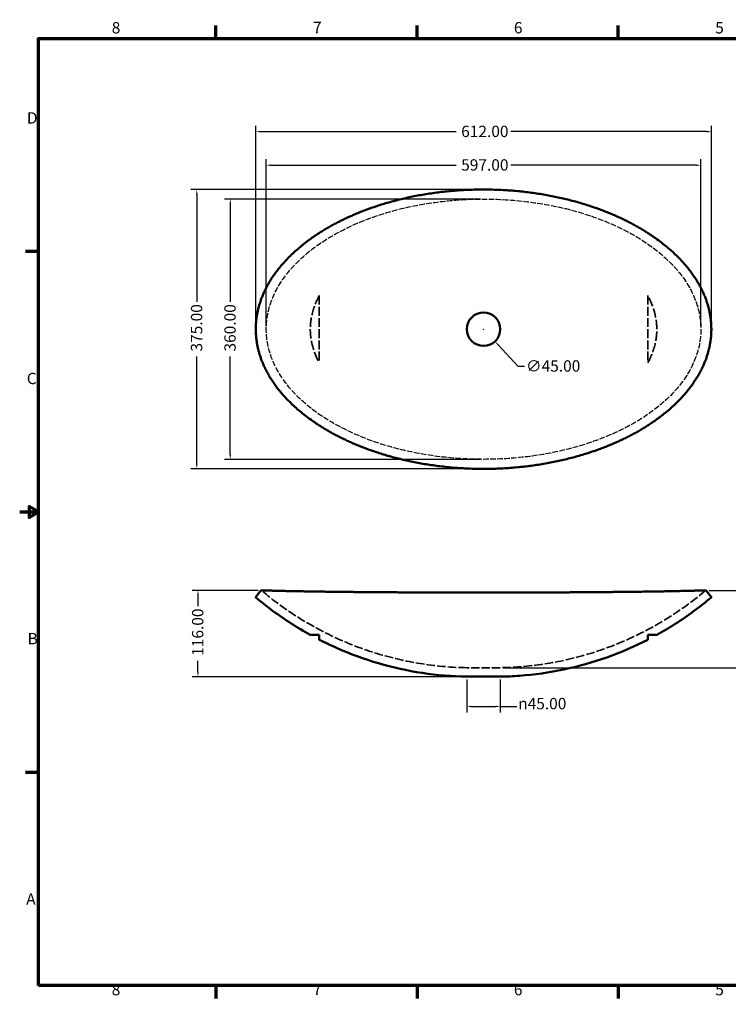
# Model space of a CAD drawing. Units: millimetres. Extents: x 6 to 5236, y -29 to 1359.
# Drawn here: x 6 to 958, y 38 to 1359 of the extents above; entities that cross this region are included whole.
import ezdxf

# ---------------------------------------------------------------- set-up
doc = ezdxf.new("R2010")
doc.units = ezdxf.units.MM
doc.header["$LTSCALE"] = 2.5
doc.linetypes.add('DASHED', pattern=[0.2067, 0.1654, -0.0413])
for name, color, linetype, lineweight in [('Border (ANSI)', 7, 'Continuous', 70), ('Dimension (ANSI)', 7, 'Continuous', 25), ('Hidden (ANSI)', 7, 'DASHED', 35), ('Sketch Geometry (ANSI)', 7, 'Continuous', 25), ('Visible (ANSI)', 7, 'Continuous', 50)]:
    doc.layers.add(name, color=color, linetype=linetype, lineweight=lineweight)
doc.styles.add('Note Text (ANSI)', font='tahoma.ttf')
doc.dimstyles.new('Default - mm (ANSI)', dxfattribs={"dimscale": 2.5, "dimtxt": 6.1, "dimasz": 2.5, "dimexe": 3.175, "dimexo": 1.6002, "dimgap": 0.8, "dimtad": 0, "dimtoh": 1, "dimrnd": 1e-08, "dimzin": 4, "dimdsep": 46, "dimtxsty": 'Note Text (ANSI)', "dimcen": 0.09, "dimdle": 10, "dimclrd": 256, "dimclre": 256, "dimclrt": 256, "dimadec": 1, "dimazin": 1, "dimtfac": 0.499672, "dimtofl": 0, "dimtmove": 0, "dimatfit": 3, "dimfxl": 1, "dimtolj": 1, "dimtzin": 4, "dimlwd": -1, "dimlwe": -1, "dimarcsym": 0})

# ---------------------------------------------------------------- blocks, each defined once
blk = doc.blocks.new('Borders Default Border')
at = {"layer": 'Border (ANSI)'}
for p, q in [((107.95, 533.4), (107.95, 540.52)), ((215.9, 533.4), (215.9, 540.52)), ((323.85, 533.4), (323.85, 540.52)), ((539.75, 533.4), (539.75, 540.52)), ((647.7, 533.4), (647.7, 540.52)), ((755.65, 533.4), (755.65, 540.52)), ((12.7, 419.1), (5.58, 419.1)), ((850.9, 419.1), (858.02, 419.1)), ((12.7, 139.7), (5.58, 139.7)), ((850.9, 139.7), (858.02, 139.7)), ((107.95, 25.4), (107.95, 18.28)), ((215.9, 25.4), (215.9, 18.28)), ((323.85, 25.4), (323.85, 18.28)), ((539.75, 25.4), (539.75, 18.28)), ((647.7, 25.4), (647.7, 18.28)), ((755.65, 25.4), (755.65, 18.28))]:
    blk.add_line(p, q, dxfattribs=at)
at = {"layer": 'Border (ANSI)', "flags": 128}
for points in [[(431.8, 543.56), (431.8, 533.4), (428.87, 538.48), (434.73, 538.48), (431.8, 533.4)], [(12.7, 25.4), (12.7, 533.4), (850.9, 533.4), (850.9, 25.4), (12.7, 25.4)], [(2.54, 279.4), (12.7, 279.4), (7.62, 282.33), (7.62, 276.47), (12.7, 279.4)], [(861.06, 279.4), (850.9, 279.4), (855.98, 282.33), (855.98, 276.47), (850.9, 279.4)], [(431.8, 15.24), (431.8, 25.4), (428.87, 20.32), (434.73, 20.32), (431.8, 25.4)]]:
    blk.add_lwpolyline(points, dxfattribs=at)
at = {"layer": 'Border (ANSI)', "char_height": 6.1, "attachment_point": 7, "style": 'Note Text (ANSI)'}
for s, insert in [('8', (51.98, 534.28)), ('7', (160.04, 534.42)), ('6', (267.93, 534.29)), ('5', (376.04, 534.29)), ('4', (483.65, 534.42)), ('3', (591.83, 534.29)), ('2', (699.83, 534.42)), ('1', (808.25, 534.42)), ('D', (6.4, 485.9)), ('D', (852.73, 485.9)), ('C', (6.38, 346.09)), ('C', (852.72, 346.09)), ('B', (6.77, 206.5)), ('B', (853.1, 206.5)), ('A', (6.04, 66.8)), ('A', (852.37, 66.8)), ('8', (51.98, 18.15)), ('7', (160.04, 18.28)), ('6', (267.93, 18.16)), ('5', (376.04, 18.16)), ('4', (483.65, 18.28)), ('3', (591.83, 18.16)), ('2', (699.83, 18.28)), ('1', (808.25, 18.28))]:
    blk.add_mtext(s, dxfattribs=dict(at, insert=insert))
blk = doc.blocks.new('*D7')
at = {"layer": 'Defpoints', "color": 0, "transparency": 16777216}
for p in [(920.8, 1163.7), (337.4, 943.7), (920.8, 943.7)]:
    blk.add_point(p, dxfattribs=at)
at = {"layer": 'Dimension (ANSI)', "transparency": 16777216}
for p, q in [((337.4, 947.7), (337.4, 1171.7)), ((343.7, 1163.7), (592.4, 1163.7)), ((914.5, 1163.7), (665.7, 1163.7)), ((920.8, 947.7), (920.8, 1171.7))]:
    blk.add_line(p, q, dxfattribs=at)
for points in [[(343.7, 1164.8), (343.7, 1162.7), (337.4, 1163.7)], [(914.5, 1164.8), (914.5, 1162.7), (920.8, 1163.7)]]:
    blk.add_solid(points, dxfattribs=at)
at = {"layer": 'Dimension (ANSI)', "transparency": 16777216, "insert": (594.4, 1171.7), "char_height": 15.25, "attachment_point": 1, "style": 'Note Text (ANSI)'}
blk.add_mtext('\\A1; \\fTahoma|b0|i0;{\\H15.2500;597.00}', dxfattribs=at)
blk = doc.blocks.new('*D8')
at = {"layer": 'Defpoints', "color": 0, "transparency": 16777216}
for p in [(323.3, 1208.7), (323.3, 943.7), (934.9, 943.7)]:
    blk.add_point(p, dxfattribs=at)
at = {"layer": 'Dimension (ANSI)', "transparency": 16777216}
for p, q in [((323.3, 947.7), (323.3, 1216.7)), ((934.9, 947.7), (934.9, 1216.7)), ((329.5, 1208.7), (592.4, 1208.7)), ((928.6, 1208.7), (665.7, 1208.7))]:
    blk.add_line(p, q, dxfattribs=at)
for points in [[(329.5, 1209.8), (329.5, 1207.7), (323.3, 1208.7)], [(928.6, 1209.8), (928.6, 1207.7), (934.9, 1208.7)]]:
    blk.add_solid(points, dxfattribs=at)
at = {"layer": 'Dimension (ANSI)', "transparency": 16777216, "insert": (594.4, 1216.7), "char_height": 15.25, "attachment_point": 1, "style": 'Note Text (ANSI)'}
blk.add_mtext('\\A1; \\fTahoma|b0|i0;{\\H15.2500;612.00}', dxfattribs=at)
blk = doc.blocks.new('*D9')
at = {"layer": 'Defpoints', "color": 0, "transparency": 16777216}
for p in [(629.1, 1118.3), (289.1, 769.1), (629.1, 769.1)]:
    blk.add_point(p, dxfattribs=at)
at = {"layer": 'Dimension (ANSI)', "transparency": 16777216}
for p, q in [((625.1, 1118.3), (281.2, 1118.3)), ((289.1, 1112.1), (289.1, 980.4)), ((289.1, 775.4), (289.1, 907.1)), ((625.1, 769.1), (281.2, 769.1))]:
    blk.add_line(p, q, dxfattribs=at)
for points in [[(288, 1112.1), (290.1, 1112.1), (289.1, 1118.3)], [(288, 775.4), (290.1, 775.4), (289.1, 769.1)]]:
    blk.add_solid(points, dxfattribs=at)
at = {"layer": 'Dimension (ANSI)', "transparency": 16777216, "insert": (281.1, 909.1), "char_height": 15.25, "attachment_point": 1, "rotation": 90, "style": 'Note Text (ANSI)'}
blk.add_mtext('\\A1; \\fTahoma|b0|i0;{\\H15.2500;360.00}', dxfattribs=at)
blk = doc.blocks.new('*D10')
at = {"layer": 'Defpoints', "color": 0, "transparency": 16777216}
for p in [(629.1, 1131.1), (244.1, 756.4), (629.1, 756.4)]:
    blk.add_point(p, dxfattribs=at)
at = {"layer": 'Dimension (ANSI)', "transparency": 16777216}
for p, q in [((625.1, 1131.1), (236.2, 1131.1)), ((244.1, 1124.8), (244.1, 980.4)), ((244.1, 762.6), (244.1, 907.1)), ((625.1, 756.4), (236.2, 756.4))]:
    blk.add_line(p, q, dxfattribs=at)
for points in [[(243.1, 1124.8), (245.1, 1124.8), (244.1, 1131.1)], [(243.1, 762.6), (245.1, 762.6), (244.1, 756.4)]]:
    blk.add_solid(points, dxfattribs=at)
at = {"layer": 'Dimension (ANSI)', "transparency": 16777216, "insert": (236.2, 909.1), "char_height": 15.25, "attachment_point": 1, "rotation": 90, "style": 'Note Text (ANSI)'}
blk.add_mtext('\\A1; \\fTahoma|b0|i0;{\\H15.2500;375.00}', dxfattribs=at)
blk = doc.blocks.new('*D11')
at = {"layer": 'Defpoints', "color": 0, "transparency": 16777216}
for p in [(613.8, 960.2), (644.4, 927.3)]:
    blk.add_point(p, dxfattribs=at)
at = {"layer": 'Dimension (ANSI)', "transparency": 16777216}
for p, q in [((628.9, 943.7), (629.3, 943.7)), ((629.1, 943.5), (629.1, 943.9)), ((675.6, 893.8), (648.7, 922.7)), ((684.2, 893.8), (675.6, 893.8))]:
    blk.add_line(p, q, dxfattribs=at)
blk.add_solid([(649.4, 923.4), (647.9, 922), (644.4, 927.3)], dxfattribs=at)
at = {"layer": 'Dimension (ANSI)', "transparency": 16777216, "insert": (686.2, 902), "char_height": 15.25, "attachment_point": 1, "style": 'Note Text (ANSI)'}
blk.add_mtext('\\A1;∅45.00', dxfattribs=at)
blk = doc.blocks.new('*D12')
at = {"layer": 'Defpoints', "color": 0, "transparency": 16777216}
for p in [(330.7, 593.4), (245.7, 477.6), (606.6, 477.6)]:
    blk.add_point(p, dxfattribs=at)
at = {"layer": 'Dimension (ANSI)', "transparency": 16777216}
for p, q in [((326.7, 593.4), (237.7, 593.4)), ((245.7, 587.2), (245.7, 572.2)), ((245.7, 483.9), (245.7, 498.9)), ((602.6, 477.6), (237.7, 477.6))]:
    blk.add_line(p, q, dxfattribs=at)
for points in [[(244.6, 587.2), (246.7, 587.2), (245.7, 593.4)], [(244.6, 483.9), (246.7, 483.9), (245.7, 477.6)]]:
    blk.add_solid(points, dxfattribs=at)
at = {"layer": 'Dimension (ANSI)', "transparency": 16777216, "insert": (237.7, 500.9), "char_height": 15.25, "attachment_point": 1, "rotation": 90, "style": 'Note Text (ANSI)'}
blk.add_mtext('\\A1; \\fTahoma|b0|i0;{\\H15.2500;116.00}', dxfattribs=at)
blk = doc.blocks.new('*D13')
at = {"layer": 'Defpoints', "color": 0, "transparency": 16777216}
for p in [(927.9, 593.2), (651.5, 489.6), (1013.1, 489.6)]:
    blk.add_point(p, dxfattribs=at)
at = {"layer": 'Dimension (ANSI)', "transparency": 16777216}
for p, q in [((931.9, 593.2), (1021, 593.2)), ((1013.1, 587), (1013.1, 578.1)), ((1013.1, 495.9), (1013.1, 504.8)), ((655.5, 489.6), (1021, 489.6))]:
    blk.add_line(p, q, dxfattribs=at)
for points in [[(1012, 587), (1014.1, 587), (1013.1, 593.2)], [(1012, 495.9), (1014.1, 495.9), (1013.1, 489.6)]]:
    blk.add_solid(points, dxfattribs=at)
at = {"layer": 'Dimension (ANSI)', "transparency": 16777216, "insert": (1005.2, 506.8), "char_height": 15.25, "attachment_point": 1, "rotation": 90, "style": 'Note Text (ANSI)'}
blk.add_mtext('\\A1; \\fTahoma|b0|i0;{\\H15.2500;105.00}', dxfattribs=at)
blk = doc.blocks.new('*D15')
at = {"layer": 'Defpoints', "color": 0, "transparency": 16777216}
for p in [(606.6, 477.6), (651.6, 477.6), (606.6, 437.6)]:
    blk.add_point(p, dxfattribs=at)
at = {"layer": 'Dimension (ANSI)', "transparency": 16777216}
for p, q in [((606.6, 473.6), (606.6, 429.7)), ((651.6, 473.6), (651.6, 429.7)), ((612.8, 437.6), (645.3, 437.6)), ((651.6, 437.6), (673.6, 437.6))]:
    blk.add_line(p, q, dxfattribs=at)
for points in [[(612.8, 438.7), (612.8, 436.6), (606.6, 437.6)], [(645.3, 438.7), (645.3, 436.6), (651.6, 437.6)]]:
    blk.add_solid(points, dxfattribs=at)
at = {"layer": 'Dimension (ANSI)', "transparency": 16777216, "insert": (675.6, 449.1), "char_height": 15.25, "attachment_point": 1, "style": 'Note Text (ANSI)'}
blk.add_mtext('\\A1;{\\fAIGDT|b0|i0;\\ln}\\fTahoma|b0|i0;{\\H15.2500;45.00}', dxfattribs=at)

msp = doc.modelspace()

# ---------------------------------------------------------------- linework, layer by layer
at = {"layer": 'Hidden (ANSI)', "ltscale": 29.046083}
for p, q in [((408.507, 988.75), (408.507, 898.693)), ((849.671, 988.75), (849.671, 898.693))]:
    msp.add_line(p, q, dxfattribs=at)
at = {"layer": 'Hidden (ANSI)', "ltscale": 26.876886}
msp.add_line((651.489, 489.625), (606.689, 489.625), dxfattribs=at)
at = {"layer": 'Hidden (ANSI)', "ltscale": 0.255633}
for centre, start, end in [((330.658, 592.918), 49.74361, 88.207473), ((927.519, 592.918), 91.792527, 130.25639)]:
    msp.add_arc(centre, 0.5, start, end, dxfattribs=at)
at = {"layer": 'Hidden (ANSI)', "ltscale": 30.371536}
for points in [[(408.507, 988.75), (403.991, 980.383), (400.543, 971.498), (397.011, 955.264), (396.507, 949.059), (396.507, 943.722)], [(849.671, 898.693), (854.186, 907.06), (857.635, 915.945), (861.166, 932.179), (861.671, 938.384), (861.671, 943.722)]]:
    msp.add_open_spline(points, degree=3, knots=[-7.62601455, -7.62601455, -7.62601455, -7.62601455, -5.96286131, -5.96286131, -4.71804712, -4.71804712, -4.71804712, -4.71804712], dxfattribs=at)
at = {"layer": 'Hidden (ANSI)', "ltscale": 30.371563}
for points in [[(861.671, 943.722), (861.671, 947.308), (861.443, 950.503), (859.725, 965.752), (855.646, 977.678), (849.671, 988.75)], [(396.507, 943.722), (396.507, 940.135), (396.735, 936.94), (398.453, 921.692), (402.531, 909.765), (408.507, 898.693)]]:
    msp.add_open_spline(points, degree=3, knots=[-4.71804712, -4.71804712, -4.71804712, -4.71804712, -3.88153426, -3.88153426, -0.1044363, -0.1044363, -0.1044363, -0.1044363], dxfattribs=at)
at = {"layer": 'Hidden (ANSI)', "ltscale": 27.682951}
for points in [[(606.688, 489.625), (586.926, 489.956), (567.14, 491.632), (528.096, 497.621), (508.748, 501.945), (470.898, 513.137), (452.309, 520.031), (416.314, 536.226), (398.825, 545.564), (364.197, 567.18), (347.074, 579.673), (330.981, 593.3)], [(927.196, 593.3), (912.112, 580.527), (896.124, 568.751), (862.807, 547.531), (845.404, 538.035), (809.557, 521.514), (791.032, 514.452), (753.285, 502.917), (733.976, 498.418), (693.685, 491.863), (672.572, 489.978), (651.489, 489.625)]]:
    msp.add_open_spline(points, degree=3, knots=[0, 0, 0, 0, 5.92968025, 5.92968025, 11.85023918, 11.85023918, 17.77082619, 17.77082619, 23.69141311, 23.69141311, 30.01729162, 30.01729162, 30.01729162, 30.01729162], dxfattribs=at)
at = {"layer": 'Sketch Geometry (ANSI)', "lineweight": 50}
msp.add_circle((629.089, 943.722), 22.5, dxfattribs=at)
at = {"layer": 'Sketch Geometry (ANSI)', "linetype": 'DASHED', "ltscale": 18.110672}
msp.add_ellipse((629.089, 943.722), major_axis=(291.688, 0), ratio=0.5985322, dxfattribs=at)
at = {"layer": 'Visible (ANSI)'}
for p, q in [((323.393, 584.638), (330.268, 593.23)), ((927.91, 593.23), (934.784, 584.638)), ((396.507, 533.625), (408.507, 533.625)), ((408.507, 533.625), (408.507, 527.234)), ((849.671, 527.234), (849.671, 533.625)), ((849.671, 533.625), (861.671, 533.625)), ((606.589, 477.625), (651.589, 477.625))]:
    msp.add_line(p, q, dxfattribs=at)
for centre, start, end in [((323.784, 584.326), 141.337205, 229.782617), ((330.658, 592.918), 88.207473, 141.337205), ((927.519, 592.918), 38.662795, 91.792527), ((934.394, 584.326), 310.217383, 38.662795)]:
    msp.add_arc(centre, 0.5, start, end, dxfattribs=at)
for points, knots in [([(934.894, 943.722), (934.894, 945.21), (934.864, 946.698), (934.745, 949.676), (934.656, 951.165), (934.417, 954.147), (934.268, 955.639), (933.908, 958.63), (933.697, 960.128), (933.214, 963.133), (932.941, 964.639), (932.331, 967.663), (931.993, 969.179), (931.252, 972.226), (930.847, 973.756), (929.968, 976.832), (929.493, 978.377), (928.47, 981.485), (927.921, 983.048), (926.747, 986.193), (926.12, 987.776), (924.785, 990.963), (924.075, 992.568), (922.568, 995.801), (921.77, 997.429), (920.08, 1000.712), (919.186, 1002.366), (917.3, 1005.702), (916.305, 1007.383), (914.208, 1010.776), (913.103, 1012.485), (910.778, 1015.936), (909.555, 1017.675), (906.984, 1021.186), (905.634, 1022.955), (902.797, 1026.528), (901.309, 1028.328), (898.185, 1031.961), (896.547, 1033.791), (893.114, 1037.484), (891.314, 1039.344), (887.544, 1043.094), (885.57, 1044.981), (881.438, 1048.784), (879.275, 1050.696), (874.752, 1054.545), (872.386, 1056.478), (867.442, 1060.365), (864.858, 1062.313), (860.851, 1065.219), (859.452, 1066.212), (856.594, 1068.2), (855.133, 1069.194), (852.148, 1071.183), (850.624, 1072.178), (847.509, 1074.167), (845.918, 1075.16), (842.669, 1077.146), (841.01, 1078.137), (837.623, 1080.116), (835.895, 1081.103), (832.367, 1083.072), (830.567, 1084.053), (826.895, 1086.009), (825.022, 1086.983), (821.203, 1088.922), (819.255, 1089.886), (815.286, 1091.803), (813.263, 1092.756), (809.142, 1094.647), (807.042, 1095.586), (802.767, 1097.447), (800.59, 1098.368), (796.16, 1100.194), (793.905, 1101.096), (789.319, 1102.881), (786.987, 1103.762), (782.245, 1105.5), (779.836, 1106.356), (774.939, 1108.042), (772.452, 1108.871), (767.403, 1110.498), (764.84, 1111.297), (759.64, 1112.86), (757.002, 1113.624), (751.655, 1115.118), (748.945, 1115.845), (743.456, 1117.262), (740.675, 1117.949), (735.048, 1119.283), (732.201, 1119.928), (726.443, 1121.173), (723.532, 1121.771), (717.651, 1122.921), (714.681, 1123.471), (708.685, 1124.52), (705.659, 1125.019), (699.558, 1125.962), (696.482, 1126.406), (690.286, 1127.238), (687.166, 1127.625), (680.886, 1128.342), (677.727, 1128.67), (671.375, 1129.267), (668.183, 1129.535), (661.772, 1130.008), (658.554, 1130.214), (652.098, 1130.562), (648.86, 1130.704), (642.371, 1130.923), (639.121, 1131.001), (632.614, 1131.091), (629.358, 1131.104), (622.846, 1131.064), (619.59, 1131.012), (613.082, 1130.842), (609.83, 1130.724), (603.338, 1130.424), (600.097, 1130.242), (593.634, 1129.814), (590.412, 1129.568), (583.992, 1129.013), (580.795, 1128.705), (574.432, 1128.026), (571.267, 1127.656), (564.974, 1126.857), (561.847, 1126.427), (555.637, 1125.511), (552.554, 1125.025), (546.439, 1123.996), (543.406, 1123.455), (537.396, 1122.32), (534.419, 1121.726), (528.525, 1120.489), (525.608, 1119.846), (519.839, 1118.513), (516.987, 1117.824), (511.351, 1116.401), (508.567, 1115.669), (503.071, 1114.163), (500.358, 1113.39), (495.008, 1111.807), (492.37, 1110.998), (487.17, 1109.344), (484.609, 1108.502), (479.564, 1106.784), (477.08, 1105.911), (472.193, 1104.136), (469.789, 1103.235), (465.061, 1101.409), (462.737, 1100.484), (458.17, 1098.613), (455.926, 1097.667), (451.519, 1095.756), (449.356, 1094.792), (445.11, 1092.847), (443.026, 1091.868), (438.939, 1089.894), (436.934, 1088.902), (433.004, 1086.905), (431.078, 1085.902), (427.302, 1083.887), (425.452, 1082.876), (421.829, 1080.846), (420.055, 1079.828), (416.58, 1077.788), (414.879, 1076.766), (411.55, 1074.719), (409.92, 1073.695), (406.733, 1071.644), (405.173, 1070.619), (402.123, 1068.569), (400.631, 1067.544), (397.714, 1065.496), (396.288, 1064.473), (393.5, 1062.43), (392.138, 1061.41), (389.475, 1059.374), (388.173, 1058.358), (385.631, 1056.331), (384.389, 1055.32), (380.768, 1052.311), (378.418, 1050.277), (373.941, 1046.233), (371.81, 1044.229), (367.753, 1040.249), (365.823, 1038.278), (362.153, 1034.368), (360.408, 1032.434), (357.094, 1028.598), (355.52, 1026.701), (352.532, 1022.942), (351.114, 1021.083), (348.426, 1017.4), (347.152, 1015.579), (344.738, 1011.972), (343.596, 1010.188), (341.436, 1006.654), (340.415, 1004.906), (338.487, 1001.442), (337.578, 999.728), (335.865, 996.33), (335.059, 994.648), (333.545, 991.313), (332.834, 989.661), (331.504, 986.383), (330.882, 984.759), (329.724, 981.535), (329.185, 979.935), (328.187, 976.759), (327.727, 975.183), (326.88, 972.05), (326.493, 970.494), (325.79, 967.399), (325.472, 965.861), (324.905, 962.798), (324.654, 961.275), (324.218, 958.24), (324.031, 956.729), (323.721, 953.715), (323.596, 952.213), (323.409, 949.217), (323.345, 947.722), (323.278, 944.738), (323.275, 943.248), (323.327, 940.27), (323.383, 938.782), (323.554, 935.803), (323.67, 934.313), (323.962, 931.327), (324.138, 929.833), (324.551, 926.836), (324.789, 925.335), (325.328, 922.323), (325.629, 920.812), (326.296, 917.779), (326.663, 916.257), (327.464, 913.198), (327.9, 911.662), (328.841, 908.573), (329.348, 907.02), (330.436, 903.896), (331.019, 902.324), (332.263, 899.161), (332.926, 897.569), (334.335, 894.362), (335.083, 892.747), (336.669, 889.492), (337.508, 887.853), (339.282, 884.547), (340.22, 882.882), (342.197, 879.521), (343.239, 877.828), (345.434, 874.41), (346.59, 872.688), (349.021, 869.211), (350.299, 867.458), (352.983, 863.921), (354.393, 862.138), (357.353, 858.539), (358.906, 856.725), (362.163, 853.065), (363.87, 851.222), (367.448, 847.503), (369.323, 845.631), (373.249, 841.857), (375.304, 839.959), (379.605, 836.134), (381.855, 834.213), (386.56, 830.346), (389.019, 828.405), (394.158, 824.506), (396.843, 822.552), (401.005, 819.641), (402.457, 818.647), (405.425, 816.658), (406.941, 815.663), (410.038, 813.674), (411.62, 812.681), (414.851, 810.694), (416.501, 809.703), (419.869, 807.723), (421.588, 806.735), (425.096, 804.765), (426.887, 803.783), (430.539, 801.825), (432.402, 800.85), (436.202, 798.908), (438.139, 797.943), (442.089, 796.022), (444.101, 795.068), (448.202, 793.173), (450.291, 792.233), (454.546, 790.367), (456.713, 789.443), (461.122, 787.613), (463.366, 786.707), (467.932, 784.917), (470.254, 784.033), (474.974, 782.288), (477.374, 781.429), (482.25, 779.736), (484.727, 778.903), (489.756, 777.267), (492.309, 776.465), (497.489, 774.892), (500.116, 774.123), (505.444, 772.621), (508.144, 771.888), (513.615, 770.461), (516.386, 769.767), (521.995, 768.422), (524.834, 767.772), (530.574, 766.515), (533.477, 765.91), (539.342, 764.747), (542.305, 764.19), (548.286, 763.127), (551.305, 762.622), (557.392, 761.664), (560.462, 761.213), (566.646, 760.366), (569.761, 759.971), (576.03, 759.239), (579.185, 758.902), (585.527, 758.289), (588.715, 758.013), (595.119, 757.523), (598.334, 757.309), (604.785, 756.944), (608.021, 756.794), (614.506, 756.557), (617.755, 756.471), (624.26, 756.363), (627.516, 756.342), (634.028, 756.364), (637.284, 756.408), (643.792, 756.561), (647.045, 756.669), (653.54, 756.952), (656.783, 757.125), (663.251, 757.536), (666.476, 757.774), (672.902, 758.312), (676.103, 758.612), (682.474, 759.275), (685.644, 759.636), (691.947, 760.42), (695.08, 760.841), (701.301, 761.742), (704.39, 762.221), (710.519, 763.235), (713.559, 763.769), (719.583, 764.891), (722.568, 765.477), (728.478, 766.701), (731.404, 767.338), (737.19, 768.658), (740.051, 769.341), (745.705, 770.752), (748.499, 771.479), (754.014, 772.975), (756.736, 773.742), (762.106, 775.315), (764.754, 776.12), (769.974, 777.764), (772.546, 778.603), (777.612, 780.312), (780.106, 781.181), (785.014, 782.949), (787.429, 783.846), (792.178, 785.666), (794.513, 786.588), (799.102, 788.453), (801.356, 789.397), (805.784, 791.303), (807.958, 792.264), (812.226, 794.205), (814.32, 795.182), (818.428, 797.152), (820.443, 798.143), (824.394, 800.137), (826.331, 801.139), (830.127, 803.152), (831.987, 804.162), (835.631, 806.19), (837.415, 807.207), (840.909, 809.246), (842.62, 810.267), (845.969, 812.314), (847.607, 813.338), (850.814, 815.388), (852.382, 816.413), (855.451, 818.464), (856.952, 819.489), (859.886, 821.538), (861.321, 822.561), (864.126, 824.605), (865.497, 825.625), (868.176, 827.662), (869.485, 828.679), (872.044, 830.707), (873.293, 831.718), (876.937, 834.73), (879.302, 836.766), (883.808, 840.813), (885.953, 842.82), (890.036, 846.804), (891.979, 848.777), (895.673, 852.691), (897.43, 854.628), (900.766, 858.469), (902.351, 860.368), (905.36, 864.132), (906.788, 865.994), (909.495, 869.682), (910.778, 871.505), (913.209, 875.118), (914.359, 876.904), (916.536, 880.443), (917.564, 882.194), (919.507, 885.662), (920.423, 887.379), (922.15, 890.78), (922.962, 892.464), (924.489, 895.803), (925.206, 897.457), (926.548, 900.738), (927.175, 902.364), (928.344, 905.591), (928.887, 907.191), (929.845, 910.21), (930.266, 911.628), (931.008, 914.299), (931.334, 915.551), (932.173, 919.008), (932.645, 921.224), (933.355, 925.122), (933.623, 926.8), (934.026, 929.745), (934.177, 931.01), (934.502, 934.178), (934.649, 936.083), (934.845, 939.9), (934.894, 941.811), (934.894, 943.722)], [-3.14159265, -3.14159265, -3.14159265, -3.14159265, -3.12376637, -3.12376637, -3.10590238, -3.10590238, -3.08794216, -3.08794216, -3.06982649, -3.06982649, -3.05149489, -3.05149489, -3.03288512, -3.03288512, -3.01393271, -3.01393271, -2.99457053, -2.99457053, -2.97472847, -2.97472847, -2.95433312, -2.95433312, -2.93330772, -2.93330772, -2.91157152, -2.91157152, -2.88903874, -2.88903874, -2.86561798, -2.86561798, -2.84121158, -2.84121158, -2.8157151, -2.8157151, -2.78901675, -2.78901675, -2.76099716, -2.76099716, -2.73152939, -2.73152939, -2.70047959, -2.70047959, -2.66770684, -2.66770684, -2.63306313, -2.63306313, -2.59639461, -2.59639461, -2.55754367, -2.55754367, -2.53694768, -2.53694768, -2.51572784, -2.51572784, -2.49386439, -2.49386439, -2.47133811, -2.47133811, -2.44813046, -2.44813046, -2.4242238, -2.4242238, -2.39960147, -2.39960147, -2.37424803, -2.37424803, -2.34814956, -2.34814956, -2.32129403, -2.32129403, -2.2936716, -2.2936716, -2.26527504, -2.26527504, -2.23610008, -2.23610008, -2.20614578, -2.20614578, -2.17541492, -2.17541492, -2.14391436, -2.14391436, -2.11165537, -2.11165537, -2.07865389, -2.07865389, -2.04493072, -2.04493072, -2.01051166, -2.01051166, -1.97542749, -1.97542749, -1.9397139, -1.9397139, -1.90341114, -1.90341114, -1.86656374, -1.86656374, -1.8292201, -1.8292201, -1.79143325, -1.79143325, -1.75326074, -1.75326074, -1.714764, -1.714764, -1.67600765, -1.67600765, -1.63705855, -1.63705855, -1.59798487, -1.59798487, -1.55885503, -1.55885503, -1.51972077, -1.51972077, -1.48061472, -1.48061472, -1.44160694, -1.44160694, -1.4027673, -1.4027673, -1.36416458, -1.36416458, -1.3258657, -1.3258657, -1.28793488, -1.28793488, -1.25043296, -1.25043296, -1.21341681, -1.21341681, -1.17693875, -1.17693875, -1.14104623, -1.14104623, -1.1057817, -1.1057817, -1.07118339, -1.07118339, -1.03728522, -1.03728522, -1.00411643, -1.00411643, -0.97170128, -0.97170128, -0.940059, -0.940059, -0.90920377, -0.90920377, -0.87914492, -0.87914492, -0.84988717, -0.84988717, -0.82143097, -0.82143097, -0.79377285, -0.79377285, -0.76690586, -0.76690586, -0.74081997, -0.74081997, -0.71550251, -0.71550251, -0.69093858, -0.69093858, -0.66711141, -0.66711141, -0.64400274, -0.64400274, -0.62159315, -0.62159315, -0.59986234, -0.59986234, -0.57878941, -0.57878941, -0.55835316, -0.55835316, -0.53853217, -0.53853217, -0.51930494, -0.51930494, -0.48199483, -0.48199483, -0.44687668, -0.44687668, -0.41377545, -0.41377545, -0.38252142, -0.38252142, -0.35295213, -0.35295213, -0.32491375, -0.32491375, -0.2982618, -0.2982618, -0.27286156, -0.27286156, -0.24858826, -0.24858826, -0.22532688, -0.22532688, -0.20297086, -0.20297086, -0.18142093, -0.18142093, -0.16058412, -0.16058412, -0.14037297, -0.14037297, -0.12070489, -0.12070489, -0.10150147, -0.10150147, -0.08268798, -0.08268798, -0.06419307, -0.06419307, -0.0459528, -0.0459528, -0.02790888, -0.02790888, -0.01000154, -0.01000154, 0.00783422, 0.00783422, 0.02567311, 0.02567311, 0.04357421, 0.04357421, 0.06159442, 0.06159442, 0.07979655, 0.07979655, 0.09824428, 0.09824428, 0.11700011, 0.11700011, 0.13612776, 0.13612776, 0.15569431, 0.15569431, 0.17577058, 0.17577058, 0.19643142, 0.19643142, 0.21775605, 0.21775605, 0.23982845, 0.23982845, 0.26273772, 0.26273772, 0.28657847, 0.28657847, 0.31145126, 0.31145126, 0.33746335, 0.33746335, 0.36472938, 0.36472938, 0.39337158, 0.39337158, 0.42351966, 0.42351966, 0.45531063, 0.45531063, 0.48888826, 0.48888826, 0.52440239, 0.52440239, 0.56200799, 0.56200799, 0.60186391, 0.60186391, 0.62299679, 0.62299679, 0.64477093, 0.64477093, 0.66720583, 0.66720583, 0.69032029, 0.69032029, 0.71413217, 0.71413217, 0.73865819, 0.73865819, 0.76391377, 0.76391377, 0.7899128, 0.7899128, 0.81666738, 0.81666738, 0.84418748, 0.84418748, 0.87248058, 0.87248058, 0.90155133, 0.90155133, 0.93140112, 0.93140112, 0.96202774, 0.96202774, 0.99342502, 0.99342502, 1.02558246, 1.02558246, 1.05848494, 1.05848494, 1.0921125, 1.0921125, 1.12644017, 1.12644017, 1.1614379, 1.1614379, 1.19707062, 1.19707062, 1.23329845, 1.23329845, 1.27007697, 1.27007697, 1.3073577, 1.3073577, 1.34508842, 1.34508842, 1.3832125, 1.3832125, 1.42166924, 1.42166924, 1.46039458, 1.46039458, 1.49932192, 1.49932192, 1.53838315, 1.53838315, 1.57750964, 1.57750964, 1.61664233, 1.61664233, 1.655756, 1.655756, 1.69478087, 1.69478087, 1.73364717, 1.73364717, 1.77228598, 1.77228598, 1.81063004, 1.81063004, 1.84861459, 1.84861459, 1.88617808, 1.88617808, 1.92326279, 1.92326279, 1.95981542, 1.95981542, 1.99578747, 1.99578747, 2.03113558, 2.03113558, 2.06582154, 2.06582154, 2.09981158, 2.09981158, 2.13307632, 2.13307632, 2.16559113, 2.16559113, 2.19733626, 2.19733626, 2.22829685, 2.22829685, 2.25846286, 2.25846286, 2.28782883, 2.28782883, 2.31639358, 2.31639358, 2.34415988, 2.34415988, 2.37113407, 2.37113407, 2.39732559, 2.39732559, 2.42274665, 2.42274665, 2.44741173, 2.44741173, 2.47133729, 2.47133729, 2.49454134, 2.49454134, 2.51704312, 2.51704312, 2.53886283, 2.53886283, 2.56002131, 2.56002131, 2.58053988, 2.58053988, 2.60044011, 2.60044011, 2.61974369, 2.61974369, 2.65720107, 2.65720107, 2.69245631, 2.69245631, 2.72568513, 2.72568513, 2.75705741, 2.75705741, 2.78673541, 2.78673541, 2.81487268, 2.81487268, 2.84161341, 2.84161341, 2.8670922, 2.8670922, 2.89143423, 2.89143423, 2.91475599, 2.91475599, 2.9371661, 2.9371661, 2.95876558, 2.95876558, 2.97964835, 2.97964835, 2.99989138, 2.99989138, 3.01760404, 3.01760404, 3.03310262, 3.03310262, 3.06022513, 3.06022513, 3.08056701, 3.08056701, 3.09582342, 3.09582342, 3.11870804, 3.11870804, 3.14159265, 3.14159265, 3.14159265, 3.14159265]), ([(396.507, 533.625), (378.969, 543.309), (362.042, 554.19), (338.269, 571.822), (330.764, 577.768), (323.461, 583.944)], [0, 0, 0, 0, 6.01008137, 6.01008137, 8.87946511, 8.87946511, 8.87946511, 8.87946511]), ([(927.504, 593.418), (927.504, 593.418), (927.476, 593.417), (927.365, 593.413), (927.281, 593.411), (927.059, 593.404), (926.92, 593.399), (926.584, 593.389), (926.388, 593.382), (925.937, 593.368), (925.681, 593.36), (925.112, 593.342), (924.796, 593.332), (924.103, 593.311), (923.724, 593.299), (922.902, 593.273), (922.457, 593.26), (921.5, 593.231), (920.985, 593.215), (919.884, 593.182), (919.296, 593.165), (918.042, 593.129), (917.375, 593.109), (915.959, 593.069), (915.208, 593.048), (913.617, 593.004), (912.775, 592.981), (910.997, 592.933), (910.058, 592.908), (908.077, 592.857), (907.033, 592.83), (904.834, 592.775), (903.676, 592.746), (901.241, 592.688), (899.96, 592.658), (897.268, 592.596), (895.854, 592.564), (892.884, 592.498), (891.325, 592.465), (888.054, 592.396), (886.338, 592.361), (882.741, 592.29), (880.855, 592.253), (876.904, 592.179), (874.834, 592.142), (870.5, 592.065), (868.232, 592.026), (863.486, 591.947), (861.003, 591.908), (855.813, 591.827), (853.101, 591.787), (848.895, 591.726), (847.426, 591.705), (844.423, 591.664), (842.889, 591.643), (839.753, 591.601), (838.151, 591.58), (834.879, 591.538), (833.208, 591.517), (829.795, 591.476), (828.053, 591.455), (824.497, 591.413), (822.682, 591.392), (818.979, 591.351), (817.09, 591.33), (813.237, 591.289), (811.272, 591.268), (807.266, 591.227), (805.225, 591.207), (801.064, 591.167), (798.945, 591.147), (794.629, 591.107), (792.431, 591.087), (787.958, 591.048), (785.682, 591.029), (781.051, 590.991), (778.696, 590.972), (773.909, 590.935), (771.476, 590.917), (766.532, 590.881), (764.022, 590.864), (758.925, 590.829), (756.338, 590.812), (751.09, 590.779), (748.429, 590.763), (743.035, 590.731), (740.301, 590.716), (734.765, 590.686), (731.962, 590.671), (726.29, 590.643), (723.421, 590.63), (717.621, 590.604), (714.69, 590.591), (708.77, 590.567), (705.781, 590.556), (699.75, 590.534), (696.707, 590.524), (690.576, 590.505), (687.486, 590.496), (681.265, 590.479), (678.134, 590.471), (671.843, 590.457), (668.684, 590.451), (662.36, 590.44), (659.195, 590.435), (652.863, 590.426), (649.695, 590.423), (643.358, 590.417), (640.188, 590.415), (633.847, 590.413), (630.675, 590.412), (624.333, 590.413), (621.162, 590.414), (614.822, 590.417), (611.653, 590.42), (605.316, 590.426), (602.149, 590.43), (595.82, 590.44), (592.657, 590.445), (586.336, 590.457), (583.178, 590.464), (576.871, 590.479), (573.722, 590.487), (567.463, 590.505), (564.353, 590.515), (558.179, 590.535), (555.114, 590.546), (549.037, 590.569), (546.024, 590.581), (540.054, 590.606), (537.098, 590.619), (531.247, 590.646), (528.352, 590.66), (522.629, 590.69), (519.8, 590.705), (514.213, 590.736), (511.454, 590.753), (506.009, 590.786), (503.323, 590.803), (498.027, 590.837), (495.417, 590.855), (490.275, 590.891), (487.742, 590.909), (482.757, 590.947), (480.304, 590.966), (475.479, 591.005), (473.107, 591.024), (468.444, 591.064), (466.153, 591.084), (461.652, 591.124), (459.442, 591.145), (455.104, 591.186), (452.976, 591.207), (448.8, 591.249), (446.752, 591.27), (442.736, 591.312), (440.767, 591.333), (436.91, 591.376), (435.02, 591.398), (431.318, 591.441), (429.505, 591.462), (425.955, 591.505), (424.218, 591.527), (420.817, 591.57), (419.153, 591.592), (415.898, 591.635), (414.306, 591.656), (411.192, 591.699), (409.67, 591.721), (406.694, 591.763), (405.239, 591.785), (402.396, 591.827), (401.006, 591.848), (398.291, 591.89), (396.965, 591.911), (394.375, 591.953), (393.11, 591.974), (389.423, 592.035), (387.03, 592.076), (382.473, 592.157), (380.305, 592.197), (376.181, 592.275), (374.221, 592.314), (370.495, 592.389), (368.724, 592.425), (365.363, 592.497), (363.768, 592.532), (360.741, 592.599), (359.305, 592.632), (356.584, 592.696), (355.295, 592.727), (352.854, 592.787), (351.699, 592.816), (349.514, 592.872), (348.481, 592.899), (346.532, 592.95), (345.612, 592.975), (343.879, 593.022), (343.062, 593.045), (341.528, 593.088), (340.807, 593.109), (339.456, 593.148), (338.823, 593.167), (337.642, 593.202), (337.092, 593.218), (336.095, 593.248), (335.644, 593.262), (334.85, 593.287), (334.501, 593.297), (333.887, 593.316), (333.617, 593.325), (332.922, 593.347), (332.532, 593.359), (331.945, 593.377), (331.724, 593.384), (331.391, 593.395), (331.266, 593.399), (330.997, 593.408), (330.876, 593.411), (330.714, 593.416), (330.674, 593.418), (330.674, 593.418)], [114.09824905, 114.09824905, 114.09824905, 114.09824905, 114.51452988, 114.51452988, 114.9316366, 114.9316366, 115.35144648, 115.35144648, 115.77501288, 115.77501288, 116.20370726, 116.20370726, 116.63926599, 116.63926599, 117.08328769, 117.08328769, 117.5373004, 117.5373004, 118.00299459, 118.00299459, 118.48218058, 118.48218058, 118.97675408, 118.97675408, 119.48869897, 119.48869897, 120.02012642, 120.02012642, 120.57329267, 120.57329267, 121.1506102, 121.1506102, 121.75465864, 121.75465864, 122.38819514, 122.38819514, 123.05416366, 123.05416366, 123.75570297, 123.75570297, 124.49615267, 124.49615267, 125.2790478, 125.2790478, 126.10809598, 126.10809598, 126.98717272, 126.98717272, 127.92029901, 127.92029901, 128.91157459, 128.91157459, 129.43832851, 129.43832851, 129.98163891, 129.98163891, 130.5419979, 130.5419979, 131.11987477, 131.11987477, 131.71571005, 131.71571005, 132.32990944, 132.32990944, 132.96283778, 132.96283778, 133.61481356, 133.61481356, 134.28610412, 134.28610412, 134.97692219, 134.97692219, 135.68742396, 135.68742396, 136.4176974, 136.4176974, 137.16774245, 137.16774245, 137.93746016, 137.93746016, 138.726643, 138.726643, 139.53496597, 139.53496597, 140.36197888, 140.36197888, 141.20710043, 141.20710043, 142.0696144, 142.0696144, 142.94866857, 142.94866857, 143.8432768, 143.8432768, 144.75232449, 144.75232449, 145.67457774, 145.67457774, 146.60869419, 146.60869419, 147.55322457, 147.55322457, 148.50455777, 148.50455777, 149.45589096, 149.45589096, 150.40722416, 150.40722416, 151.35855735, 151.35855735, 152.30989055, 152.30989055, 153.26122374, 153.26122374, 154.21255693, 154.21255693, 155.16389013, 155.16389013, 156.11522332, 156.11522332, 157.06655652, 157.06655652, 158.0171981, 158.0171981, 158.95833807, 158.95833807, 159.88839478, 159.88839478, 160.80590028, 160.80590028, 161.70950757, 161.70950757, 162.59797838, 162.59797838, 163.47019232, 163.47019232, 164.32515864, 164.32515864, 165.16202401, 165.16202401, 165.98007625, 165.98007625, 166.77874459, 166.77874459, 167.55759651, 167.55759651, 168.31633206, 168.31633206, 169.05477586, 169.05477586, 169.77286772, 169.77286772, 170.47065199, 170.47065199, 171.14826639, 171.14826639, 171.80592209, 171.80592209, 172.4438849, 172.4438849, 173.06247322, 173.06247322, 173.66205529, 173.66205529, 174.2430449, 174.2430449, 174.80589589, 174.80589589, 175.35109611, 175.35109611, 175.87916112, 175.87916112, 176.39062796, 176.39062796, 176.88604919, 176.88604919, 177.3659873, 177.3659873, 178.29603223, 178.29603223, 179.16894246, 179.16894246, 179.9893354, 179.9893354, 180.76165232, 180.76165232, 181.49009956, 181.49009956, 182.17863424, 182.17863424, 182.83096466, 182.83096466, 183.45055411, 183.45055411, 184.040629, 184.040629, 184.60418994, 184.60418994, 185.14402495, 185.14402495, 185.66272369, 185.66272369, 186.16269235, 186.16269235, 186.64616331, 186.64616331, 187.09100597, 187.09100597, 187.4802433, 187.4802433, 187.82082596, 187.82082596, 188.41684562, 188.41684562, 188.86386036, 188.86386036, 189.19912142, 189.19912142, 189.702013, 189.702013, 190.20490459, 190.20490459, 190.20490459, 190.20490459]), ([(934.717, 583.944), (919.419, 571.008), (903.22, 559.07), (878.273, 543.141), (870.044, 538.248), (861.671, 533.625)], [0, 0, 0, 0, 6.01008137, 6.01008137, 8.87946511, 8.87946511, 8.87946511, 8.87946511]), ([(606.589, 477.625), (586.558, 477.956), (566.505, 479.631), (526.918, 485.621), (507.296, 489.945), (468.887, 501.141), (450.015, 508.038), (423.884, 519.616), (416.138, 523.317), (408.507, 527.234)], [0, 0, 0, 0, 6.01008137, 6.01008137, 12.01116682, 12.01116682, 18.01227922, 18.01227922, 20.58560119, 20.58560119, 20.58560119, 20.58560119]), ([(849.671, 527.234), (831.848, 518.085), (813.373, 510.11), (775.636, 496.735), (756.292, 491.3), (717.14, 483.071), (697.245, 480.259), (668.741, 478.154), (660.165, 477.767), (651.589, 477.625)], [0, 0, 0, 0, 6.01008137, 6.01008137, 12.01116682, 12.01116682, 18.01227922, 18.01227922, 20.58560119, 20.58560119, 20.58560119, 20.58560119])]:
    msp.add_open_spline(points, degree=3, knots=knots, dxfattribs=at)

# ---------------------------------------------------------------- block references
at = {"xscale": 2.5, "yscale": 2.5, "zscale": 2.5}
msp.add_blockref('Borders Default Border', (0, 0), dxfattribs=at)

# ---------------------------------------------------------------- dimensions: what is measured, and where the dimension line sits
at = {"layer": 'Dimension (ANSI)'}
for base, p1, p2, angle, text, override, picture, middle in [((323.284, 1208.722), (934.894, 943.722), (323.284, 943.721), 180, ' \\fTahoma|b0|i0;{\\H15.2500;612.00}', {"dimgap": 0.8, "dimtoh": 0, "dimdec": 2, "dimtol": 0, "dimlim": 0, "dimtp": 0, "dimtm": 0, "dimtdec": 2, "dimatfit": 1}, '*D8', (629.089, 1208.722)), ((920.777, 1163.722), (337.4, 943.722), (920.777, 943.722), 180, ' \\fTahoma|b0|i0;{\\H15.2500;597.00}', {"dimgap": 0.8, "dimtoh": 0, "dimdec": 2, "dimtol": 0, "dimlim": 0, "dimtp": 0, "dimtm": 0, "dimtdec": 2, "dimatfit": 1}, '*D7', (629.089, 1163.722)), ((244.096, 756.35), (629.083, 1131.093), (629.096, 756.35), 90, ' \\fTahoma|b0|i0;{\\H15.2500;375.00}', {"dimgap": 0.8, "dimtoh": 0, "dimdec": 2, "dimtol": 0, "dimlim": 0, "dimtp": 0, "dimtm": 0, "dimtdec": 2, "dimatfit": 1}, '*D10', (244.096, 943.722)), ((289.089, 769.137), (629.089, 1118.306), (629.089, 769.137), 90, ' \\fTahoma|b0|i0;{\\H15.2500;360.00}', {"dimgap": 0.8, "dimtoh": 0, "dimdec": 2, "dimtol": 0, "dimlim": 0, "dimtp": 0, "dimtm": 0, "dimtdec": 2, "dimatfit": 1}, '*D9', (289.089, 943.722)), ((245.674, 477.625), (330.674, 593.418), (606.589, 477.625), 90, ' \\fTahoma|b0|i0;{\\H15.2500;116.00}', {"dimgap": 0.8, "dimtoh": 0, "dimdec": 2, "dimtol": 0, "dimlim": 0, "dimtp": 0, "dimtm": 0, "dimtdec": 2, "dimatfit": 1}, '*D12', (245.674, 535.521)), ((1013.089, 489.625), (927.91, 593.23), (651.489, 489.625), 90, ' \\fTahoma|b0|i0;{\\H15.2500;105.00}', {"dimgap": 0.8, "dimtoh": 0, "dimdec": 2, "dimtol": 0, "dimlim": 0, "dimtp": 0, "dimtm": 0, "dimtdec": 2, "dimatfit": 1}, '*D13', (1013.089, 541.428)), ((606.589, 437.625), (651.589, 477.625), (606.589, 477.625), 180, '{\\fAIGDT|b0|i0;\\ln}\\fTahoma|b0|i0;{\\H15.2500;<>}', {"dimgap": 0.8, "dimtoh": 0, "dimdec": 2, "dimtol": 0, "dimlim": 0, "dimtp": 0, "dimtm": 0, "dimtdec": 2, "dimatfit": 2}, '*D15', (709.501, 437.625))]:
    dim = msp.add_linear_dim(base=base, p1=p1, p2=p2, angle=angle, text=text, dimstyle='Default - mm (ANSI)', override=override, dxfattribs=at)
    dim.commit()
    dim.dimension.update_dxf_attribs({"geometry": picture, "text_midpoint": middle, "dimtype": 160})
dim = msp.add_diameter_dim_2p(p1=(613.756, 960.189), p2=(644.421, 927.255), dimstyle='Default - mm (ANSI)', override={"dimgap": 0.8, "dimtih": 1, "dimdec": 2, "dimlfac": 1, "dimtol": 0, "dimlim": 0, "dimtp": 0, "dimtm": 0, "dimtdec": 2}, dxfattribs=at)
dim.commit()
dim.dimension.update_dxf_attribs({"geometry": '*D11', "text_midpoint": (719.7, 893.778), "dimtype": 163})

doc.saveas('drawing.dxf')
